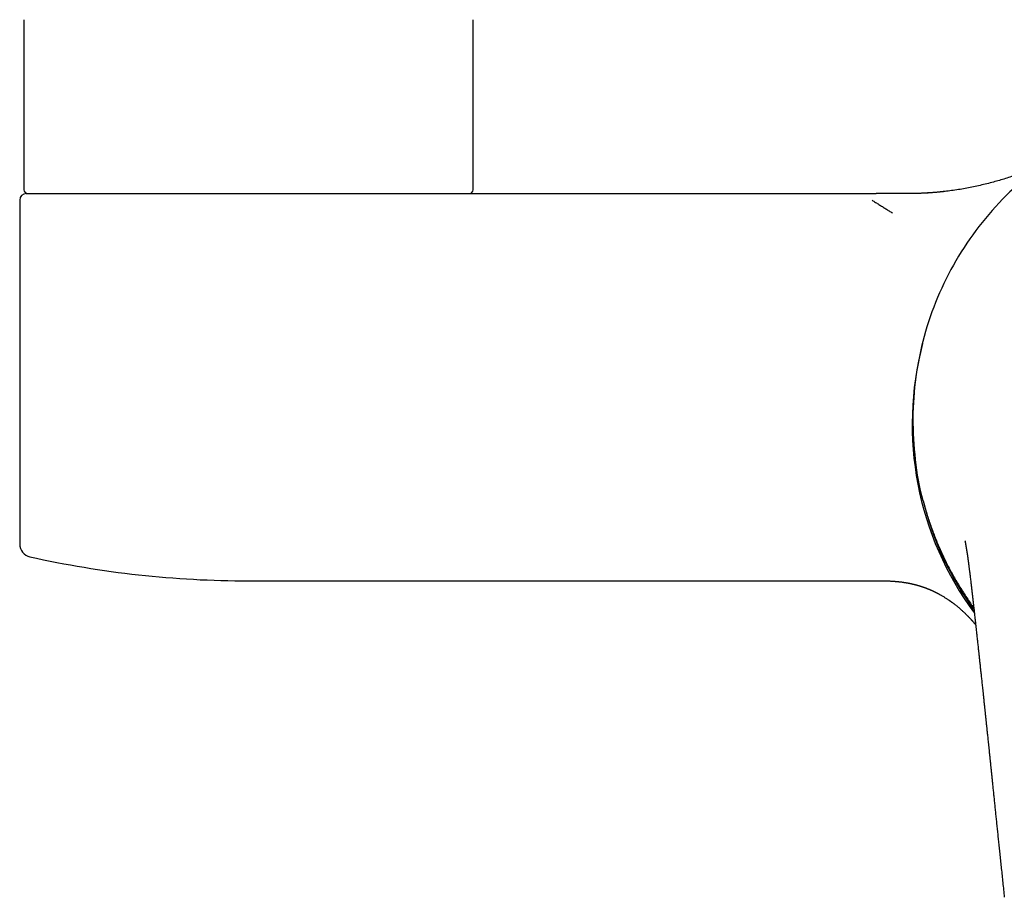
# Model space of a CAD drawing. Units: millimetres. Extents: x 8 to 809, y 12 to 479.
# Drawn here: x 324 to 400, y 171 to 239 of the extents above; entities that cross this region are included whole.
import ezdxf

# ---------------------------------------------------------------- set-up
doc = ezdxf.new("R2010")
doc.units = ezdxf.units.MM

msp = doc.modelspace()

# ---------------------------------------------------------------- linework, layer by layer
at = {"color": 7, "linetype": 'Continuous', "lineweight": 30}
for p, q in [((324.535, 238.522), (324.535, 225.525)), ((358.885, 225.525), (358.885, 238.522)), ((341.71, 225.225), (389.715, 225.225)), ((392.082, 225.225), (389.715, 225.225)), ((392.082, 225.225), (392.08, 225.223)), ((324.21, 224.725), (324.21, 198.437)), ((341.71, 195.625), (390.219, 195.625)), ((390.219, 195.625), (390.219, 195.625)), ((396.96, 195.424), (396.96, 195.424))]:
    msp.add_line(p, q, dxfattribs=at)
for centre, radius, start, end in [((324.71, 224.725), 0.5, 90, 180), ((324.835, 225.525), 0.3, 180, 270), ((358.585, 225.525), 0.3, 270, 0), ((416.71, 207.575), 24.25, 165.23075, 216.49789), ((416.71, 207.575), 24.132, 193.99692, 216.00963), ((325.21, 198.437), 1, 180, 257.46093), ((341.71, 272.625), 77, 257.46093, 270)]:
    msp.add_arc(centre, radius, start, end, dxfattribs=at)
for points, knots in [([(406.009, 229.563), (405.553, 229.35), (404.145, 228.69), (401.994, 227.194), (399.603, 225.132), (397.513, 222.757), (395.746, 220.135), (394.337, 217.305), (393.306, 214.315), (392.677, 211.219), (392.438, 208.054), (392.653, 204.891), (392.973, 202.701), (393.332, 201.627), (393.355, 201.558)], [0, 0, 0, 0, 0.0452969, 0.1399309, 0.2345758, 0.3292253, 0.423887, 0.518557, 0.6132179, 0.7079218, 0.8023864, 0.8979591, 0.9934734, 1, 1, 1, 1]), ([(402.668, 227.577), (402.53, 227.513), (402.233, 227.376), (401.772, 227.177), (401.3, 226.984), (400.839, 226.807), (400.388, 226.643), (399.933, 226.488), (399.476, 226.341), (399.016, 226.204), (398.54, 226.071), (398.047, 225.945), (397.537, 225.825), (397.024, 225.716), (396.51, 225.618), (395.994, 225.531), (395.476, 225.454), (394.97, 225.39), (394.479, 225.338), (394, 225.297), (393.521, 225.265), (393.042, 225.242), (392.562, 225.227), (392.242, 225.226), (392.082, 225.225)], [0, 0, 0, 0, 0.041906, 0.08981, 0.137715, 0.181628, 0.22554, 0.269453, 0.313366, 0.357279, 0.401191, 0.449096, 0.497001, 0.544905, 0.59281, 0.640714, 0.688619, 0.736524, 0.780436, 0.824349, 0.868262, 0.912175, 0.956087, 1, 1, 1, 1]), ([(324.71, 225.225), (324.711, 225.225), (324.713, 225.225), (324.726, 225.225), (324.749, 225.225), (324.78, 225.225), (324.815, 225.225), (324.852, 225.225), (324.887, 225.225), (324.926, 225.225), (324.969, 225.225), (325.017, 225.225), (325.079, 225.225), (325.157, 225.225), (325.254, 225.225), (325.361, 225.225), (325.455, 225.225), (325.533, 225.225), (325.59, 225.225), (325.649, 225.225), (325.71, 225.225), (325.772, 225.225), (325.837, 225.225), (325.928, 225.225), (326.048, 225.225), (326.202, 225.225), (326.363, 225.225), (326.533, 225.225), (326.689, 225.225), (326.83, 225.225), (326.954, 225.225), (327.08, 225.225), (327.211, 225.225), (327.344, 225.225), (327.506, 225.225), (327.699, 225.225), (327.925, 225.225), (328.159, 225.225), (328.399, 225.225), (328.645, 225.225), (328.897, 225.225), (329.154, 225.225), (329.418, 225.225), (329.69, 225.225), (329.97, 225.225), (330.257, 225.225), (330.55, 225.225), (330.849, 225.225), (331.119, 225.225), (331.357, 225.225), (331.562, 225.225), (331.77, 225.225), (331.98, 225.225), (332.192, 225.225), (332.442, 225.225), (332.731, 225.225), (333.061, 225.225), (333.394, 225.225), (333.731, 225.225), (334.022, 225.225), (334.266, 225.225), (334.461, 225.225), (334.656, 225.225), (334.853, 225.225), (335.052, 225.225), (335.251, 225.225), (335.513, 225.225), (335.839, 225.225), (336.229, 225.225), (336.622, 225.225), (337.017, 225.225), (337.387, 225.225), (337.731, 225.225), (338.048, 225.225), (338.365, 225.225), (338.677, 225.225), (339.034, 225.225), (339.436, 225.225), (339.888, 225.225), (340.342, 225.225), (340.797, 225.225), (341.253, 225.225), (341.558, 225.225), (341.71, 225.225)], [0, 0, 0, 0, 0.014635, 0.029248, 0.043847, 0.05844, 0.073034, 0.082594, 0.09216, 0.101734, 0.111319, 0.121178, 0.131336, 0.146552, 0.161752, 0.176943, 0.192134, 0.198957, 0.205783, 0.212613, 0.219446, 0.226285, 0.233129, 0.23998, 0.254418, 0.268831, 0.283226, 0.297612, 0.311996, 0.321416, 0.33084, 0.340271, 0.34971, 0.359159, 0.368621, 0.383367, 0.398088, 0.41279, 0.427481, 0.44217, 0.456601, 0.471045, 0.485509, 0.500001, 0.514747, 0.529468, 0.544169, 0.558861, 0.573549, 0.58317, 0.592794, 0.602425, 0.612065, 0.621717, 0.631381, 0.645819, 0.660232, 0.674627, 0.689013, 0.703397, 0.711471, 0.719548, 0.727629, 0.735716, 0.743809, 0.751911, 0.760022, 0.77554, 0.791032, 0.806507, 0.821973, 0.837442, 0.849602, 0.861774, 0.873961, 0.886015, 0.897514, 0.914601, 0.931669, 0.94873, 0.965798, 0.982884, 1, 1, 1, 1]), ([(392.095, 225.225), (392.093, 225.225), (392.088, 225.224), (392.083, 225.223), (392.08, 225.223)], [0, 0, 0, 0, 0.499463, 1, 1, 1, 1]), ([(394.98, 225.393), (394.979, 225.393), (394.975, 225.393), (394.959, 225.39), (394.934, 225.387), (394.901, 225.382), (394.859, 225.377), (394.812, 225.372), (394.758, 225.366), (394.701, 225.36), (394.642, 225.353), (394.581, 225.347), (394.52, 225.341), (394.384, 225.328), (394.227, 225.314), (394.051, 225.3), (393.93, 225.29), (393.802, 225.281), (393.665, 225.273), (393.518, 225.264), (393.361, 225.256), (393.195, 225.249), (393.019, 225.242), (392.898, 225.238), (392.836, 225.236)], [0, 0, 0, 0, 0.016236, 0.031493, 0.047023, 0.063999, 0.083312, 0.105559, 0.129305, 0.155895, 0.183137, 0.21046, 0.237866, 0.265352, 0.396025, 0.449762, 0.503808, 0.560779, 0.622718, 0.689629, 0.760166, 0.835444, 0.915412, 1, 1, 1, 1]), ([(393.35, 201.555), (393.36, 201.514), (393.411, 201.319), (393.512, 200.972), (393.651, 200.513), (393.801, 200.058), (393.96, 199.603), (394.129, 199.148), (394.308, 198.695), (394.496, 198.246), (394.693, 197.801), (394.898, 197.361), (395.112, 196.926), (395.335, 196.496), (395.565, 196.07), (395.805, 195.65), (396.052, 195.234), (396.309, 194.823), (396.572, 194.419), (396.842, 194.022), (397.042, 193.738), (397.153, 193.587), (397.17, 193.565)], [0, 0, 0, 0, 0.014178, 0.067946, 0.121744, 0.175547, 0.229327, 0.284155, 0.338906, 0.393557, 0.448117, 0.502606, 0.557044, 0.61145, 0.665729, 0.72002, 0.774346, 0.828729, 0.88319, 0.936782, 0.990474, 1, 1, 1, 1]), ([(396.499, 198.674), (396.499, 198.674), (396.499, 198.675), (396.5, 198.669), (396.502, 198.66), (396.504, 198.649), (396.506, 198.638), (396.508, 198.626), (396.511, 198.614), (396.513, 198.602), (396.515, 198.589), (396.518, 198.575), (396.521, 198.56), (396.524, 198.542), (396.527, 198.524), (396.531, 198.5), (396.537, 198.469), (396.543, 198.434), (396.549, 198.401), (396.554, 198.37), (396.56, 198.339), (396.565, 198.308), (396.57, 198.278), (396.575, 198.249), (396.579, 198.224), (396.583, 198.202), (396.586, 198.18), (396.59, 198.156), (396.595, 198.126), (396.601, 198.09), (396.608, 198.049), (396.615, 198.006), (396.622, 197.962), (396.629, 197.917), (396.636, 197.873), (396.643, 197.831), (396.649, 197.792), (396.654, 197.758), (396.659, 197.726), (396.664, 197.698), (396.667, 197.674), (396.67, 197.654), (396.673, 197.635), (396.677, 197.613), (396.681, 197.583), (396.686, 197.547), (396.692, 197.506), (396.698, 197.464), (396.705, 197.417), (396.712, 197.367), (396.72, 197.314), (396.726, 197.271), (396.731, 197.236), (396.735, 197.206), (396.739, 197.175), (396.743, 197.143), (396.748, 197.112), (396.751, 197.084), (396.754, 197.061), (396.757, 197.043), (396.759, 197.023), (396.763, 196.998), (396.767, 196.965), (396.772, 196.925), (396.779, 196.875), (396.786, 196.814), (396.796, 196.743), (396.806, 196.662), (396.817, 196.571), (396.83, 196.471), (396.843, 196.362), (396.858, 196.238), (396.875, 196.1), (396.894, 195.947), (396.914, 195.783), (396.935, 195.607), (396.95, 195.486), (396.957, 195.424)], [0, 0, 0, 0, 0.020126, 0.04016, 0.059964, 0.078986, 0.096453, 0.112363, 0.12672, 0.139529, 0.150759, 0.161425, 0.172056, 0.182665, 0.193262, 0.204559, 0.217753, 0.232805, 0.244476, 0.256286, 0.268236, 0.280326, 0.292558, 0.304136, 0.313501, 0.321359, 0.327979, 0.33573, 0.345175, 0.356539, 0.369526, 0.382912, 0.396416, 0.410041, 0.423786, 0.437653, 0.448632, 0.459573, 0.469426, 0.477932, 0.485091, 0.490899, 0.495536, 0.502074, 0.510541, 0.520941, 0.533072, 0.545065, 0.556475, 0.573224, 0.588525, 0.602375, 0.610817, 0.619264, 0.627722, 0.636197, 0.644692, 0.652535, 0.657874, 0.661928, 0.66593, 0.671431, 0.67845, 0.686995, 0.69707, 0.710175, 0.725207, 0.742167, 0.761059, 0.781884, 0.804646, 0.829346, 0.858758, 0.890524, 0.924649, 0.961139, 1, 1, 1, 1]), ([(390.219, 195.624), (390.269, 195.624), (390.366, 195.624), (390.506, 195.621), (390.635, 195.618), (390.752, 195.613), (390.858, 195.608), (390.952, 195.602), (391.035, 195.597), (391.107, 195.591), (391.167, 195.586), (391.214, 195.582), (391.249, 195.579), (391.273, 195.577), (391.29, 195.575), (391.302, 195.574), (391.313, 195.573), (391.331, 195.572), (391.358, 195.569), (391.397, 195.565), (391.442, 195.56), (391.526, 195.55), (391.625, 195.538), (391.739, 195.523), (391.831, 195.509), (391.921, 195.495), (392.007, 195.481), (392.088, 195.467), (392.16, 195.453), (392.227, 195.44), (392.281, 195.429), (392.326, 195.42), (392.362, 195.412), (392.398, 195.404), (392.431, 195.397), (392.458, 195.391), (392.485, 195.385), (392.515, 195.378), (392.552, 195.369), (392.595, 195.359), (392.643, 195.347), (392.697, 195.333), (392.754, 195.318), (392.815, 195.301), (392.872, 195.285), (392.924, 195.27), (392.967, 195.258), (393.003, 195.247), (393.033, 195.238), (393.06, 195.229), (393.088, 195.221), (393.116, 195.212), (393.144, 195.203), (393.173, 195.193), (393.203, 195.184), (393.235, 195.173), (393.27, 195.161), (393.304, 195.149), (393.335, 195.138), (393.36, 195.13), (393.383, 195.121), (393.406, 195.113), (393.43, 195.104), (393.456, 195.095), (393.486, 195.083), (393.524, 195.069), (393.568, 195.052), (393.616, 195.034), (393.662, 195.015), (393.705, 194.998), (393.742, 194.983), (393.773, 194.969), (393.803, 194.957), (393.836, 194.943), (393.872, 194.927), (393.914, 194.909), (393.961, 194.888), (394.009, 194.866), (394.055, 194.845), (394.098, 194.824), (394.141, 194.804), (394.183, 194.784), (394.219, 194.766), (394.25, 194.75), (394.273, 194.739), (394.295, 194.728), (394.32, 194.715), (394.352, 194.699), (394.393, 194.677), (394.442, 194.652), (394.499, 194.621), (394.564, 194.585), (394.637, 194.544), (394.717, 194.498), (394.805, 194.447), (394.897, 194.391), (394.989, 194.334), (395.075, 194.279), (395.151, 194.229), (395.217, 194.185), (395.27, 194.149), (395.31, 194.121), (395.341, 194.1), (395.365, 194.082), (395.393, 194.063), (395.416, 194.046), (395.438, 194.03), (395.454, 194.019), (395.474, 194.004), (395.503, 193.984), (395.539, 193.957), (395.586, 193.921), (395.641, 193.88), (395.703, 193.832), (395.762, 193.786), (395.8, 193.755), (395.815, 193.743)], [0, 0, 0, 0, 0.022069, 0.042483, 0.061239, 0.078338, 0.093779, 0.107563, 0.119693, 0.130169, 0.138993, 0.146167, 0.150886, 0.154462, 0.156894, 0.158203, 0.159624, 0.161916, 0.166264, 0.172122, 0.179326, 0.186781, 0.21054, 0.224927, 0.239502, 0.253781, 0.26797, 0.281019, 0.292946, 0.303819, 0.314876, 0.32105, 0.327425, 0.334003, 0.340316, 0.34535, 0.349125, 0.355231, 0.362546, 0.371075, 0.381546, 0.392822, 0.404595, 0.416867, 0.429637, 0.439055, 0.447773, 0.455183, 0.461333, 0.467285, 0.47355, 0.480126, 0.486405, 0.492916, 0.499665, 0.506909, 0.5147, 0.521949, 0.529641, 0.536202, 0.542155, 0.547635, 0.552492, 0.558641, 0.566051, 0.573885, 0.585143, 0.596398, 0.607006, 0.616674, 0.625134, 0.631161, 0.637421, 0.644305, 0.651826, 0.660285, 0.669776, 0.679413, 0.687719, 0.695911, 0.703995, 0.711856, 0.718641, 0.724185, 0.728491, 0.73157, 0.735627, 0.741077, 0.747863, 0.756024, 0.765527, 0.776382, 0.788595, 0.802171, 0.816834, 0.832816, 0.849224, 0.864048, 0.877336, 0.888934, 0.898843, 0.905168, 0.910546, 0.91498, 0.918475, 0.925471, 0.9276, 0.930506, 0.93425, 0.938834, 0.946255, 0.955176, 0.965598, 0.977524, 0.990956, 1, 1, 1, 1]), ([(396.958, 195.423), (396.959, 195.411), (396.962, 195.384), (396.967, 195.34), (396.972, 195.297), (396.977, 195.26), (396.98, 195.231), (396.983, 195.205), (396.986, 195.183), (396.988, 195.164), (396.99, 195.145), (396.993, 195.123), (396.997, 195.088), (397.002, 195.04), (397.009, 194.984), (397.015, 194.93), (397.021, 194.881), (397.026, 194.833), (397.032, 194.785), (397.037, 194.74), (397.042, 194.7), (397.046, 194.661), (397.051, 194.619), (397.056, 194.572), (397.062, 194.522), (397.068, 194.473), (397.073, 194.424), (397.079, 194.375), (397.084, 194.33), (397.089, 194.289), (397.093, 194.25), (397.097, 194.211), (397.102, 194.171), (397.106, 194.133), (397.11, 194.102), (397.112, 194.079), (397.114, 194.064), (397.116, 194.048), (397.119, 194.024), (397.123, 193.986), (397.128, 193.938), (397.135, 193.879), (397.144, 193.801), (397.154, 193.707), (397.167, 193.598), (397.181, 193.469), (397.198, 193.318), (397.217, 193.145), (397.237, 192.966), (397.253, 192.825), (397.264, 192.726), (397.27, 192.671), (397.275, 192.619), (397.28, 192.573), (397.284, 192.537), (397.288, 192.509), (397.29, 192.486), (397.293, 192.464), (397.295, 192.439), (397.299, 192.405), (397.304, 192.359), (397.31, 192.302), (397.318, 192.235), (397.326, 192.162), (397.34, 192.028), (397.362, 191.836), (397.389, 191.586), (397.414, 191.357), (397.436, 191.151), (397.456, 190.971), (397.475, 190.792), (397.494, 190.62), (397.511, 190.465), (397.526, 190.327), (397.539, 190.204), (397.55, 190.105), (397.558, 190.03), (397.564, 189.977), (397.569, 189.93), (397.573, 189.89), (397.576, 189.859), (397.579, 189.83), (397.583, 189.797), (397.588, 189.751), (397.594, 189.692), (397.601, 189.625), (397.609, 189.554), (397.617, 189.481), (397.627, 189.386), (397.64, 189.269), (397.655, 189.128), (397.671, 188.978), (397.688, 188.821), (397.706, 188.653), (397.725, 188.474), (397.745, 188.29), (397.765, 188.101), (397.785, 187.908), (397.807, 187.705), (397.83, 187.493), (397.853, 187.271), (397.875, 187.068), (397.894, 186.887), (397.911, 186.728), (397.928, 186.57), (397.944, 186.417), (397.959, 186.272), (397.974, 186.137), (397.987, 186.012), (397.999, 185.897), (398.01, 185.792), (398.02, 185.696), (398.029, 185.618), (398.035, 185.556), (398.04, 185.51), (398.045, 185.466), (398.049, 185.428), (398.052, 185.395), (398.055, 185.369), (398.057, 185.35), (398.058, 185.336), (398.06, 185.323), (398.062, 185.307), (398.064, 185.285), (398.067, 185.252), (398.072, 185.208), (398.078, 185.151), (398.085, 185.083), (398.094, 185.004), (398.103, 184.915), (398.113, 184.817), (398.125, 184.71), (398.137, 184.594), (398.15, 184.469), (398.164, 184.334), (398.18, 184.189), (398.196, 184.034), (398.214, 183.864), (398.234, 183.677), (398.255, 183.472), (398.278, 183.256), (398.302, 183.029), (398.318, 182.873), (398.326, 182.793)], [0, 0, 0, 0, 0.002953, 0.006741, 0.010694, 0.013408, 0.015822, 0.017921, 0.019704, 0.021172, 0.022482, 0.024253, 0.026546, 0.031202, 0.035865, 0.040175, 0.044132, 0.047737, 0.051954, 0.055645, 0.05881, 0.061542, 0.06496, 0.068977, 0.073017, 0.076982, 0.080871, 0.084713, 0.088728, 0.091685, 0.094748, 0.097919, 0.101197, 0.104414, 0.106924, 0.108739, 0.109856, 0.110533, 0.112659, 0.115637, 0.119469, 0.124156, 0.129698, 0.137863, 0.146524, 0.155677, 0.168707, 0.182623, 0.197205, 0.211873, 0.216322, 0.220777, 0.225103, 0.228736, 0.231617, 0.233745, 0.235368, 0.237027, 0.239019, 0.241343, 0.24524, 0.249815, 0.255068, 0.261, 0.267396, 0.286772, 0.306622, 0.326947, 0.341078, 0.35543, 0.369754, 0.38339, 0.396304, 0.406513, 0.41622, 0.425426, 0.42984, 0.434121, 0.437921, 0.441057, 0.443529, 0.445337, 0.447725, 0.451363, 0.456303, 0.461673, 0.467256, 0.473052, 0.47906, 0.489634, 0.500809, 0.512584, 0.524972, 0.538173, 0.552257, 0.567226, 0.581725, 0.596968, 0.612954, 0.629684, 0.647157, 0.665374, 0.677602, 0.690143, 0.702862, 0.714972, 0.726347, 0.736987, 0.746893, 0.755888, 0.764177, 0.771761, 0.778639, 0.782602, 0.786285, 0.789691, 0.792798, 0.795416, 0.797399, 0.798901, 0.79992, 0.800722, 0.801993, 0.803735, 0.805946, 0.809625, 0.81414, 0.81949, 0.825676, 0.832697, 0.840554, 0.848882, 0.85798, 0.867848, 0.878486, 0.889895, 0.902073, 0.915021, 0.930153, 0.946218, 0.963213, 0.981141, 1, 1, 1, 1]), ([(395.805, 193.754), (395.805, 193.754), (395.815, 193.746), (395.846, 193.72), (395.898, 193.679), (395.958, 193.629), (396.014, 193.582), (396.076, 193.529), (396.148, 193.466), (396.233, 193.391), (396.321, 193.311), (396.402, 193.237), (396.473, 193.169), (396.534, 193.111), (396.585, 193.062), (396.627, 193.02), (396.66, 192.986), (396.692, 192.955), (396.72, 192.927), (396.747, 192.898), (396.776, 192.868), (396.81, 192.833), (396.845, 192.796), (396.88, 192.76), (396.912, 192.725), (396.94, 192.695), (396.966, 192.666), (396.99, 192.639), (397.015, 192.611), (397.04, 192.583), (397.066, 192.554), (397.092, 192.524), (397.116, 192.495), (397.139, 192.47), (397.158, 192.446), (397.175, 192.427), (397.188, 192.411), (397.2, 192.397), (397.212, 192.382), (397.225, 192.366), (397.241, 192.348), (397.26, 192.324), (397.285, 192.294), (397.304, 192.27), (397.315, 192.256), (397.316, 192.255)], [0, 0, 0, 0, 0.000177, 0.01641, 0.051893, 0.084589, 0.114567, 0.142128, 0.18469, 0.229879, 0.277979, 0.329207, 0.364208, 0.399192, 0.434302, 0.455491, 0.476804, 0.497718, 0.516232, 0.532514, 0.556929, 0.58066, 0.607054, 0.63754, 0.66173, 0.683348, 0.704148, 0.724739, 0.745272, 0.766198, 0.787553, 0.810795, 0.831084, 0.850281, 0.86698, 0.881181, 0.891395, 0.901576, 0.911843, 0.922202, 0.934787, 0.951257, 0.971299, 0.998239, 1, 1, 1, 1]), ([(398.327, 182.794), (398.336, 182.71), (398.353, 182.537), (398.38, 182.273), (398.408, 181.998), (398.438, 181.712), (398.468, 181.416), (398.5, 181.109), (398.532, 180.792), (398.566, 180.459), (398.602, 180.11), (398.64, 179.745), (398.679, 179.368), (398.719, 178.979), (398.76, 178.579), (398.802, 178.175), (398.845, 177.765), (398.888, 177.352), (398.932, 176.928), (398.977, 176.494), (399.023, 176.049), (399.071, 175.594), (399.12, 175.129), (399.17, 174.645), (399.223, 174.144), (399.277, 173.623), (399.332, 173.091), (399.389, 172.548), (399.447, 171.993), (399.486, 171.62), (399.506, 171.431)], [0, 0, 0, 0, 0.022271, 0.045571, 0.06979, 0.094928, 0.120985, 0.14796, 0.175853, 0.204664, 0.23583, 0.268003, 0.301181, 0.335363, 0.37055, 0.406741, 0.442223, 0.478617, 0.515924, 0.554143, 0.593272, 0.633312, 0.674261, 0.716118, 0.760943, 0.806764, 0.853581, 0.901393, 0.950199, 1, 1, 1, 1])]:
    msp.add_open_spline(points, degree=3, knots=knots, dxfattribs=at)
msp.add_open_spline([(389.395, 224.723), (389.482, 224.669), (389.657, 224.559), (389.919, 224.395), (390.18, 224.231), (390.44, 224.068), (390.698, 223.906), (390.868, 223.799), (390.954, 223.745)], degree=3, dxfattribs=at)

doc.saveas('drawing.dxf')
